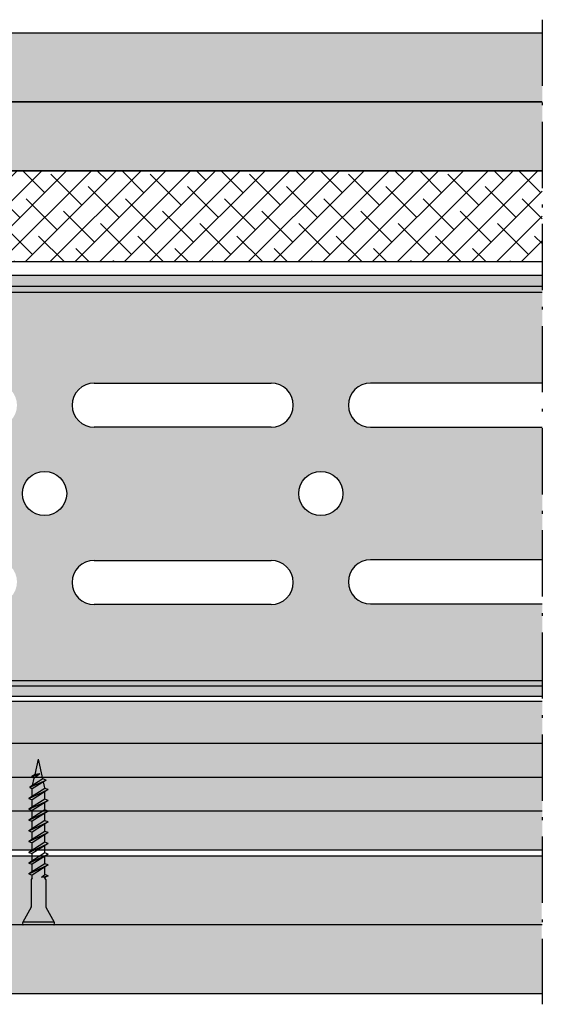
# Model space of a CAD drawing. Units: metres. Extents: x 167 to 9060, y -3325 to 5519.
# Drawn here: x 5752 to 5847, y -2224 to -2046 of the extents above; entities that cross this region are included whole.
import ezdxf

# ---------------------------------------------------------------- set-up
doc = ezdxf.new("R2010")
doc.units = ezdxf.units.M
doc.linetypes.add('ACAD_ISO10W100', pattern=[18.5, 12, -3, 0.5, -3])
for name, color, linetype in [('Rigips Befestigungen', 8, 'Continuous'), ('Rigips Profile', 5, 'Continuous'), ('Rigips Profile 2', 5, 'Continuous'), ('Rigips Schraffur 4', 8, 'Continuous')]:
    doc.layers.add(name, color=color, linetype=linetype)
doc.layers.add('Rigips Schr Profile PS', color=7, linetype='Continuous', true_color=0xd5e5ec)
doc.layers.add('Rigips Schr Rigidur PS', color=7, linetype='Continuous', true_color=0xf7df7d)

# ---------------------------------------------------------------- blocks, each defined once
blk = doc.blocks.new('Neue Rigidur SBS 35')
at = {"layer": 'Rigips Befestigungen'}
for p, q in [((-1.34, -2.71), (-2.82, 0)), ((-2.82, 0), (2.82, 0)), ((-2.76, 0.5), (2.76, 0.5)), ((1.34, -2.71), (2.82, 0)), ((-1.33, -7.7), (-1.33, -2.75)), ((1.33, -7.7), (1.33, -2.75)), ((-1.75, -8.4), (-1.15, -8.1)), ((-0.51, -8.15), (-1.75, -8.4)), ((-1.75, -8.4), (-1.16, -8.61)), ((-1.75, -10.35), (1.16, -8.51)), ((1.75, -8.73), (-1.75, -10.35)), ((-1.33, -7.7), (-1.15, -8)), ((-0.51, -8.15), (-1.16, -8.61)), ((-1.16, -10.57), (1.75, -8.73)), ((-1.15, -8), (-1.15, -8.1)), ((-1.15, -8.1), (-0.51, -8.15)), ((-1.15, -8.61), (-1.15, -9.97)), ((1.15, -8), (1.33, -7.7)), ((1.15, -8), (1.15, -8.52)), ((1.75, -8.73), (1.16, -8.51)), ((-1.75, -10.35), (-1.16, -10.56)), ((-1.75, -10.35), (-1.16, -10.56)), ((-1.75, -12.3), (1.16, -10.46)), ((1.75, -10.68), (-1.75, -12.3)), ((-1.16, -12.52), (1.75, -10.68)), ((-1.15, -10.56), (-1.15, -11.92)), ((1.15, -9.11), (1.15, -10.47)), ((1.75, -10.68), (1.16, -10.46)), ((-1.75, -12.3), (-1.16, -12.51)), ((-1.75, -12.3), (-1.16, -12.51)), ((-1.75, -14.25), (1.16, -12.41)), ((1.15, -11.06), (1.15, -12.42)), ((1.75, -12.63), (1.16, -12.41)), ((1.75, -12.63), (-1.75, -14.25)), ((-1.75, -14.25), (-1.16, -14.46)), ((-1.75, -14.25), (-1.16, -14.46)), ((-1.16, -14.47), (1.75, -12.63)), ((-1.15, -12.51), (-1.15, -13.87)), ((1.15, -13.01), (1.15, -14.37)), ((-1.75, -16.2), (1.16, -14.36)), ((1.75, -14.58), (-1.75, -16.2)), ((-1.16, -16.42), (1.75, -14.58)), ((-1.15, -14.46), (-1.15, -15.82)), ((1.15, -14.96), (1.15, -16.32)), ((1.75, -14.58), (1.16, -14.36)), ((-1.75, -16.2), (-1.16, -16.41)), ((-1.75, -16.2), (-1.16, -16.41)), ((-1.75, -18.15), (1.16, -16.31)), ((1.75, -16.53), (-1.75, -18.15)), ((-1.16, -18.37), (1.75, -16.53)), ((-1.15, -16.41), (-1.15, -17.77)), ((1.15, -16.91), (1.15, -18.27)), ((1.75, -16.53), (1.16, -16.31)), ((-1.75, -18.15), (-1.16, -18.36)), ((-1.75, -18.15), (-1.16, -18.36)), ((-1.75, -20.1), (1.16, -18.26)), ((1.75, -18.48), (-1.75, -20.1)), ((-1.16, -20.32), (1.75, -18.48)), ((-1.15, -18.36), (-1.15, -19.72)), ((1.15, -18.86), (1.15, -20.22)), ((1.75, -18.48), (1.16, -18.26)), ((-1.75, -20.1), (-1.16, -20.31)), ((-1.75, -20.1), (-1.16, -20.31)), ((-1.75, -22.05), (1.16, -20.21)), ((1.75, -20.43), (-1.75, -22.05)), ((-1.16, -22.27), (1.75, -20.43)), ((-1.15, -20.31), (-1.15, -21.67)), ((1.15, -20.81), (1.15, -22.17)), ((1.75, -20.43), (1.16, -20.21)), ((-1.75, -22.05), (-1.16, -22.26)), ((-1.75, -22.05), (-1.16, -22.26)), ((-1.75, -24), (1.16, -22.16)), ((1.75, -22.38), (-1.75, -24)), ((-1.16, -24.22), (1.75, -22.38)), ((-1.15, -22.26), (-1.15, -23.62)), ((1.15, -22.76), (1.15, -24.12)), ((1.75, -22.38), (1.16, -22.16)), ((-1.75, -24), (-1.16, -24.21)), ((-1.75, -24), (-1.16, -24.21)), ((-1.38, -25.72), (1.16, -24.11)), ((1.58, -24.43), (-1.38, -25.72)), ((-1.15, -24.21), (-1.15, -24.3)), ((-1.15, -24.3), (-0.9, -25.42)), ((-0.79, -25.93), (1.58, -24.43)), ((1.07, -24.76), (0.78, -26.06)), ((1.58, -24.43), (1.16, -24.11)), ((-1.38, -25.72), (-0.79, -25.93)), ((-1.38, -25.72), (-0.79, -25.93)), ((-0.79, -25.93), (0.01, -29.5)), ((-0.21, -26.85), (0.78, -26.06)), ((1.2, -26.38), (-0.21, -26.85)), ((-0.21, -26.85), (0.63, -26.74)), ((0.63, -26.74), (0.01, -29.5)), ((0.63, -26.74), (1.2, -26.38)), ((1.2, -26.38), (0.78, -26.06))]:
    blk.add_line(p, q, dxfattribs=at)
for centre, radius, start, end in [((-2.35, 0.25), 0.532, 159.6893, 208.0215), ((-2.76, 0.4), 0.1, 90, 159.6893), ((2.76, 0.4), 0.1, 20.0801, 90), ((2.35, 0.25), 0.537, 332.2482, 20.0801), ((-1.43, -2.75), 0.1, 0, 31.4075), ((1.43, -2.75), 0.1, 148.5925, 180)]:
    blk.add_arc(centre, radius, start, end, dxfattribs=at)
blk = doc.blocks.new('Rigidur Fix SBS 30')
at = {"layer": 'Rigips Befestigungen'}
blk.add_blockref('Neue Rigidur SBS 35', (0, 0), dxfattribs=at)

msp = doc.modelspace()

# ---------------------------------------------------------------- hatches: boundary and pattern name
at = {"layer": 'Rigips Schr Profile PS', "true_color": 0xa7c8d7, "transparency": 33554526}
h = msp.add_hatch(color=9, dxfattribs=at)
h.dxf.hatch_style = 1
h.paths.add_polyline_path([(5846.91, -2168.45), (5846.91, -2166.6), (5683.29, -2166.6), (5683.29, -2168.45)])
h.paths.add_polyline_path([(5846.91, -2166.6), (5846.91, -2165.6), (5683.29, -2165.6), (5683.29, -2166.6)])
edge = h.paths.add_edge_path()
edge.add_line((5846.91, -2165.6), (5846.91, -2151.7))
edge.add_line((5846.91, -2151.7), (5815.81, -2151.7))
edge.add_arc((5815.81, -2147.7), 4, 90, 270, ccw=False)
edge.add_line((5815.81, -2143.7), (5846.91, -2143.7))
edge.add_line((5846.91, -2143.7), (5846.91, -2119.7))
edge.add_line((5846.91, -2119.7), (5815.81, -2119.7))
edge.add_arc((5815.81, -2115.7), 4, 90, 270, ccw=False)
edge.add_line((5815.81, -2111.7), (5846.91, -2111.7))
edge.add_line((5846.91, -2111.7), (5846.91, -2095.2))
edge.add_line((5846.91, -2095.2), (5683.29, -2095.2))
edge.add_line((5683.29, -2095.2), (5683.29, -2111.7))
edge.add_line((5683.29, -2111.7), (5697.81, -2111.7))
edge.add_arc((5697.81, -2115.7), 4, -90, 90, ccw=False)
edge.add_line((5697.81, -2119.7), (5683.29, -2119.7))
edge.add_line((5683.29, -2119.7), (5683.29, -2143.7))
edge.add_line((5683.29, -2143.7), (5697.81, -2143.7))
edge.add_arc((5697.81, -2147.7), 4, -90, 90, ccw=False)
edge.add_line((5697.81, -2151.7), (5683.29, -2151.7))
edge.add_line((5683.29, -2151.7), (5683.29, -2165.6))
edge.add_line((5683.29, -2165.6), (5846.91, -2165.6))
edge = h.paths.add_edge_path(flags=16)
edge.add_line((5715.81, -2143.7), (5747.81, -2143.7))
edge.add_arc((5747.81, -2147.7), 4, -90, 90, ccw=False)
edge.add_line((5747.81, -2151.7), (5715.81, -2151.7))
edge.add_arc((5715.81, -2147.7), 4, 90, 270, ccw=False)
edge = h.paths.add_edge_path(flags=16)
edge.add_arc((5706.81, -2131.7), 4, 0, 360)
edge = h.paths.add_edge_path(flags=16)
edge.add_line((5715.81, -2111.7), (5747.81, -2111.7))
edge.add_arc((5747.81, -2115.7), 4, -90, 90, ccw=False)
edge.add_line((5747.81, -2119.7), (5715.81, -2119.7))
edge.add_arc((5715.81, -2115.7), 4, 90, 270, ccw=False)
edge = h.paths.add_edge_path(flags=16)
edge.add_arc((5756.81, -2131.7), 4, 0, 360)
edge = h.paths.add_edge_path(flags=16)
edge.add_line((5765.8, -2143.8), (5797.8, -2143.8))
edge.add_arc((5797.8, -2147.8), 4, -90, 90, ccw=False)
edge.add_line((5797.8, -2151.8), (5765.8, -2151.8))
edge.add_arc((5765.8, -2147.8), 4, 90, 270, ccw=False)
edge = h.paths.add_edge_path(flags=16)
edge.add_line((5765.81, -2111.7), (5797.81, -2111.7))
edge.add_arc((5797.81, -2115.7), 4, -90, 90, ccw=False)
edge.add_line((5797.81, -2119.7), (5765.81, -2119.7))
edge.add_arc((5765.81, -2115.7), 4, 90, 270, ccw=False)
edge = h.paths.add_edge_path(flags=16)
edge.add_arc((5806.81, -2131.7), 4, 0, 360)
h.paths.add_polyline_path([(5846.91, -2094.2), (5846.91, -2092.2), (5683.3, -2092.2), (5683.3, -2094.2)])
h.paths.add_polyline_path([(5683.3, -2094.2), (5683.3, -2095.2), (5846.91, -2095.2), (5846.91, -2094.2)])
at = {"layer": 'Rigips Schr Profile PS'}
h = msp.add_hatch(color=256, dxfattribs=at)
h.dxf.hatch_style = 1
h.paths.add_polyline_path([(5592.24, -2169.34), (5592.24, -2196.33), (5846.89, -2196.33), (5846.89, -2169.34)])
h.paths.add_polyline_path([(5543.1, -2169.34), (5543.1, -2196.33), (5588.64, -2196.33), (5588.64, -2169.34)])
at = {"layer": 'Rigips Schr Rigidur PS'}
h = msp.add_hatch(color=256, dxfattribs=at)
h.dxf.hatch_style = 1
h.paths.add_polyline_path([(5592.24, -2060.73), (5592.24, -2048.23), (5846.89, -2048.23), (5846.89, -2060.73)])
h.paths.add_polyline_path([(5588.64, -2048.23), (5588.64, -2060.73), (5431.39, -2060.73), (5431.39, -2048.23)])
h.paths.add_polyline_path([(5588.64, -2060.73), (5588.64, -2073.23), (5431.39, -2073.23), (5431.39, -2060.73)])
h.paths.add_polyline_path([(5592.24, -2073.23), (5592.24, -2060.73), (5846.89, -2060.73), (5846.89, -2073.23)])
at = {"layer": 'Rigips Schr Rigidur PS', "transparency": 33554526}
h = msp.add_hatch(color=256, dxfattribs=at)
h.dxf.hatch_style = 1
h.paths.add_polyline_path([(5588.64, -2197.33), (5541.67, -2197.33), (5541.67, -2209.83), (5588.64, -2209.83)])
h.paths.add_polyline_path([(5846.8, -2197.33), (5592.24, -2197.33), (5592.24, -2209.83), (5846.8, -2209.83)])
h = msp.add_hatch(color=256, dxfattribs=at)
h.dxf.hatch_style = 1
h.paths.add_polyline_path([(5588.64, -2209.83), (5541.67, -2209.83), (5541.67, -2222.33), (5588.64, -2222.33)])
h.paths.add_polyline_path([(5846.8, -2209.83), (5592.24, -2209.83), (5592.24, -2222.33), (5846.8, -2222.33)])
at = {"layer": 'Rigips Schraffur 4'}
h = msp.add_hatch(dxfattribs=at)
h.set_pattern_fill('ANSI38', color=256)
h.set_pattern_definition([(45, (2315.151, -2259.0414), (-2.245064, 2.245064), []), (135, (2315.151, -2259.0414), (-6.735192, 2.245064), [7.9375, -4.7625])])
h.paths.add_polyline_path([(5588.64, -2073.23), (5431.39, -2073.23), (5431.39, -2089.73), (5588.64, -2089.73)])
h.paths.add_polyline_path([(5846.89, -2073.23), (5592.24, -2073.23), (5592.24, -2089.73), (5846.89, -2089.73)])

# ---------------------------------------------------------------- linework, layer by layer
at = {"linetype": 'ACAD_ISO10W100'}
msp.add_line((5846.89, -2045.85), (5846.89, -2224.23), dxfattribs=at)
at = {"layer": 'Rigips Profile'}
for points in [[(5846.91, -2060.73), (5431.39, -2060.73), (5431.39, -2048.23), (5846.91, -2048.23)], [(5846.91, -2073.23), (5431.39, -2073.23), (5431.39, -2060.73), (5846.91, -2060.73)], [(5846.91, -2089.73), (5431.39, -2089.73), (5431.39, -2073.23), (5846.91, -2073.23)], [(5846.89, -2196.33), (5543.1, -2196.33), (5543.1, -2169.34), (5846.89, -2169.34)], [(5592.24, -2197.33), (5846.89, -2197.33)], [(5846.89, -2209.83), (5592.24, -2209.83)], [(5846.89, -2222.33), (5592.24, -2222.33)]]:
    msp.add_lwpolyline(points, dxfattribs=at)
at = {"layer": 'Rigips Profile 2', "color": 2}
for p, q in [((5846.91, -2092.2, 0), (5592.24, -2092.2, 0)), ((5846.91, -2094.2, 0), (5592.24, -2094.2, 0)), ((5765.81, -2111.7, 0), (5797.81, -2111.7, 0)), ((5846.91, -2111.7, 0), (5815.81, -2111.7, 0)), ((5797.81, -2119.7, 0), (5765.81, -2119.7, 0)), ((5815.81, -2119.7, 0), (5846.91, -2119.7, 0)), ((5765.8, -2143.8, 0), (5797.8, -2143.8, 0)), ((5846.91, -2143.7, 0), (5815.81, -2143.7, 0)), ((5797.8, -2151.8, 0), (5765.8, -2151.8, 0)), ((5815.81, -2151.7, 0), (5846.91, -2151.7, 0)), ((5846.91, -2166.6, 0), (5592.24, -2166.6, 0)), ((5846.91, -2168.45, 0), (5592.24, -2168.45, 0))]:
    msp.add_line(p, q, dxfattribs=at)
at = {"layer": 'Rigips Profile 2'}
for p, q in [((5592.24, -2095.2, 0), (5846.91, -2095.2, 0)), ((5846.91, -2165.6, 0), (5592.24, -2165.6, 0)), ((5543.1, -2176.95), (5846.89, -2176.95)), ((5543.1, -2183.07), (5846.89, -2183.07)), ((5543.1, -2189.19), (5846.89, -2189.19))]:
    msp.add_line(p, q, dxfattribs=at)
at = {"layer": 'Rigips Profile 2', "color": 2}
for centre in [(5756.81, -2131.7, 0), (5806.81, -2131.7, 0)]:
    msp.add_circle(centre, 4, dxfattribs=at)
for centre, start, end in [((5765.81, -2115.7, 0), 90, 270), ((5797.81, -2115.7, 0), 270, 90), ((5815.81, -2115.7, 0), 90, 270), ((5765.8, -2147.8, 0), 90, 270), ((5797.8, -2147.8, 0), 270, 90), ((5815.81, -2147.7, 0), 90, 270)]:
    msp.add_arc(centre, 4, start, end, dxfattribs=at)

# ---------------------------------------------------------------- block references
at = {"layer": 'Rigips Befestigungen', "rotation": 180}
msp.add_blockref('Rigidur Fix SBS 30', (5755.71, -2209.33), dxfattribs=at)

doc.saveas('drawing.dxf')
